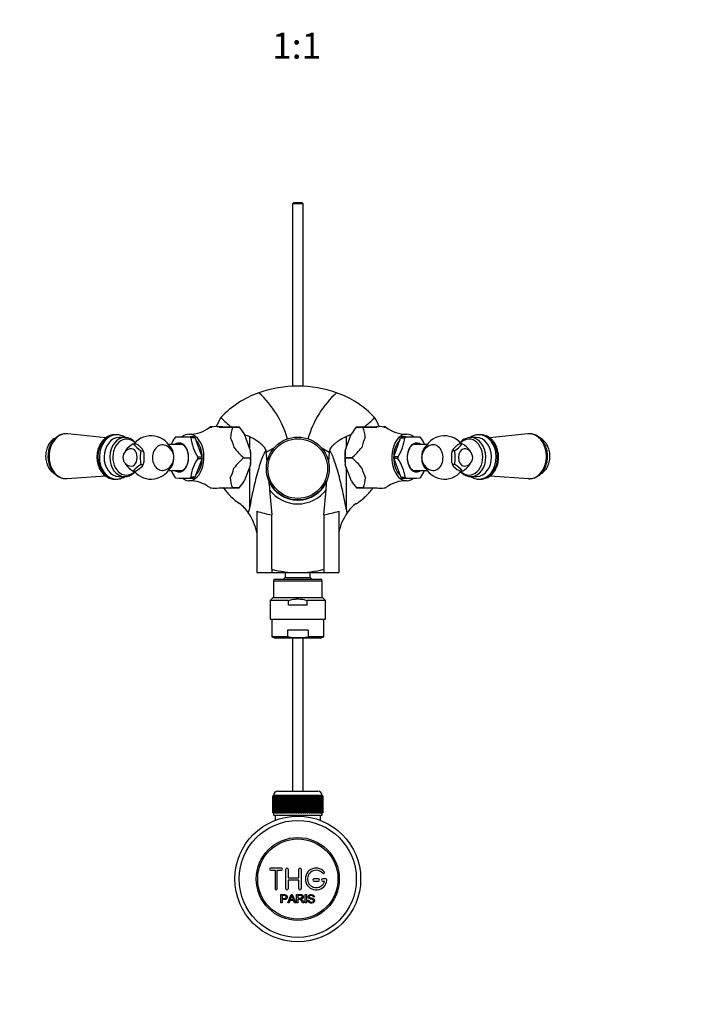
# Model space of a CAD drawing. Units: millimetres. Extents: x 0 to 1229, y 0 to 1752.
# Drawn here: x 572 to 883, y 228 to 682 of the extents above; entities that cross this region are included whole.
import ezdxf
from ezdxf import colors
from ezdxf.entities.mleader import LeaderData, LeaderLine
from ezdxf.enums import TextEntityAlignment as Align
from ezdxf.math import Vec2, Vec3

# ---------------------------------------------------------------- set-up
doc = ezdxf.new("R2010")
doc.units = ezdxf.units.MM
doc.layers.add('DV5_Défaut', color=7, linetype='Continuous')
doc.layers.add('Défaut', color=7, linetype='Continuous')
doc.styles.add('SEACAD_ArialB', font='arialbd.ttf')

# ---------------------------------------------------------------- blocks, each defined once
blk = doc.blocks.new('_DOT')
at = {"color": 0}
blk.add_line((0, 0), (-1, 0), dxfattribs=at)
at = {"color": 0, "const_width": 0.333}
blk.add_lwpolyline([(-0.1665, 0, 1), (0.1665, 0, 1)], format="xyb", close=True, dxfattribs=at)
blk = doc.blocks.new('SE4')
at = {"layer": 'DV5_Défaut', "color": 7, "linetype": 'Continuous'}
for p, q in [((697.87, 597.56), (697.27, 596.96)), ((702.27, 596.96), (697.27, 596.96)), ((697.27, 596.96), (697.27, 512.72)), ((697.87, 597.56), (701.67, 597.56)), ((702.27, 596.96), (701.67, 597.56)), ((702.27, 512.73), (702.27, 596.96)), ((611.31, 489.04), (593.73, 490.88)), ((660.35, 494.02), (659.4, 494.02)), ((659.4, 494.02), (659.4, 494.02)), ((671.65, 493.9), (666.04, 493.99)), ((669.79, 493.87), (669.79, 493.86)), ((669.79, 493.87), (672.89, 493.87)), ((672.89, 493.86), (669.79, 493.86)), ((672.89, 493.87), (672.89, 493.86)), ((726.72, 493.87), (729.82, 493.87)), ((726.72, 493.86), (726.72, 493.87)), ((726.72, 493.86), (729.82, 493.86)), ((733.57, 493.99), (727.96, 493.9)), ((729.82, 493.86), (729.82, 493.87)), ((740.21, 494.02), (739.26, 494.02)), ((740.21, 494.02), (740.21, 494.02)), ((805.8, 490.88), (788.22, 489.04)), ((616.25, 490.43), (615.6, 490.44)), ((620.09, 489.13), (617.45, 489.17)), ((623.91, 486.3), (624.98, 486.3)), ((626.27, 485.54), (624.98, 486.3)), ((643.54, 489.49), (643.6, 489.49)), ((643.6, 489.49), (645.51, 489.49)), ((645.51, 489.49), (651.98, 489.4)), ((650.06, 489.4), (650.12, 489.39)), ((651.98, 489.4), (650.06, 489.4)), ((650.5, 489), (650.47, 489.07)), ((652.41, 489), (650.5, 489)), ((655.59, 480.23), (652.41, 489)), ((677.97, 483.03), (675.21, 490.63)), ((677.46, 489.67), (677.46, 484.44)), ((721.63, 483.03), (724.39, 490.63)), ((722.07, 489.67), (722.07, 484.23)), ((744.01, 480.23), (747.19, 489)), ((747.19, 489), (749.11, 489)), ((747.63, 489.4), (754.1, 489.49)), ((749.54, 489.4), (747.63, 489.4)), ((749.11, 489), (749.14, 489.07)), ((749.49, 489.39), (749.54, 489.4)), ((754.1, 489.49), (756.01, 489.49)), ((756.01, 489.49), (756.07, 489.49)), ((774.55, 486.3), (773.27, 485.54)), ((775.63, 486.3), (774.55, 486.3)), ((782.08, 489.17), (779.44, 489.13)), ((783.93, 490.44), (783.28, 490.43)), ((628.13, 483.83), (626.27, 485.54)), ((627.42, 483.07), (628.49, 483.07)), ((628.49, 483.07), (628.13, 483.83)), ((628.5, 483.07), (628.41, 483.3)), ((628.92, 478.21), (628.94, 481.57)), ((646.46, 485.94), (640.1, 485.94)), ((685.25, 482.37), (685.23, 482.54)), ((685.25, 482.37), (689, 484.54)), ((685.63, 478.05), (685.25, 482.37)), ((710.53, 484.54), (714.28, 482.37)), ((714.28, 482.37), (713.9, 478.05)), ((714.3, 482.54), (714.28, 482.37)), ((759.43, 485.94), (753.14, 485.94)), ((770.59, 481.57), (770.61, 478.21)), ((771.12, 483.3), (771.03, 483.07)), ((771.41, 483.83), (771.04, 483.07)), ((772.11, 483.07), (771.04, 483.07)), ((773.27, 485.54), (771.41, 483.83)), ((655.59, 479.45), (652.3, 470.78)), ((653.7, 479.53), (653.67, 479.45)), ((653.67, 479.45), (655.59, 479.45)), ((653.71, 480.16), (653.68, 480.23)), ((653.68, 480.23), (655.59, 480.23)), ((674.9, 479.79), (678, 479.79)), ((674.9, 479.79), (674.9, 479.79)), ((674.9, 479.79), (678, 479.79)), ((678, 479.79), (678, 479.79)), ((721.61, 479.79), (721.61, 479.79)), ((721.61, 479.79), (724.71, 479.79)), ((724.71, 479.79), (721.61, 479.79)), ((724.71, 479.79), (724.71, 479.79)), ((745.93, 480.23), (744.01, 480.23)), ((744.02, 479.45), (747.31, 470.78)), ((745.93, 479.45), (744.02, 479.45)), ((745.9, 480.16), (745.93, 480.23)), ((745.9, 479.53), (745.93, 479.45)), ((623.83, 473.59), (624.9, 473.59)), ((624.9, 473.59), (626.2, 474.33)), ((626.2, 474.33), (628.08, 475.98)), ((627.38, 476.72), (628.45, 476.72)), ((628.08, 475.98), (628.45, 476.72)), ((628.39, 476.56), (628.5, 476.82)), ((640.1, 473.94), (646.46, 473.94)), ((677.93, 476.59), (675.08, 469.07)), ((677.46, 475.34), (677.46, 456.29)), ((724.53, 469.07), (721.67, 476.59)), ((722.07, 475.54), (722.07, 456.29)), ((753.14, 473.94), (759.43, 473.94)), ((771.03, 476.82), (771.14, 476.56)), ((772.15, 476.72), (771.08, 476.72)), ((771.08, 476.72), (771.45, 475.98)), ((771.45, 475.98), (773.33, 474.33)), ((773.33, 474.33), (774.63, 473.59)), ((775.7, 473.59), (774.63, 473.59)), ((592.91, 470.17), (593.25, 470.17)), ((593.42, 470.17), (611.03, 471.47)), ((615.29, 469.95), (615.94, 469.94)), ((617.18, 471.17), (619.82, 471.13)), ((650, 470.4), (651.86, 470.4)), ((650.39, 470.78), (650.36, 470.71)), ((652.3, 470.78), (650.39, 470.78)), ((686.42, 469.02), (686.41, 469.19)), ((713.13, 469.19), (713.11, 469.02)), ((747.31, 470.78), (749.22, 470.78)), ((747.75, 470.4), (749.6, 470.4)), ((749.22, 470.78), (749.25, 470.71)), ((779.71, 471.13), (782.35, 471.17)), ((783.59, 469.94), (784.24, 469.95)), ((788.49, 471.47), (806.11, 470.17)), ((669.62, 465.87), (669.61, 465.87)), ((669.61, 465.87), (672.72, 465.87)), ((672.72, 465.87), (669.62, 465.87)), ((672.72, 465.87), (672.72, 465.87)), ((686.74, 465), (687.76, 453.51)), ((711.77, 453.51), (712.79, 465)), ((729.99, 465.87), (726.89, 465.87)), ((726.89, 465.87), (726.89, 465.87)), ((726.89, 465.87), (729.99, 465.87)), ((729.99, 465.87), (729.99, 465.87)), ((680.81, 455.16), (680.81, 426.82)), ((718.72, 455.13), (718.72, 426.82)), ((687.78, 428.34), (687.76, 453.51)), ((687.78, 428.34), (687.78, 426.82)), ((711.75, 428.34), (711.75, 426.82)), ((680.81, 426.82), (687.78, 426.82)), ((687.78, 426.82), (699.77, 426.82)), ((688.52, 423.02), (711.02, 423.02)), ((688.52, 423.02), (688.52, 415.32)), ((689.32, 423.82), (710.22, 423.82)), ((694.02, 424.63), (693.21, 423.82)), ((694.02, 426.82), (694.02, 424.63)), ((694.02, 424.63), (705.52, 424.63)), ((699.77, 426.82), (711.75, 426.82)), ((705.52, 424.63), (705.52, 426.82)), ((706.32, 423.82), (705.52, 424.63)), ((711.02, 415.32), (711.02, 423.02)), ((711.75, 426.82), (718.72, 426.82)), ((688.4, 415.32), (687.02, 413.94)), ((695.46, 413.94), (687.02, 413.94)), ((687.02, 413.94), (687.02, 405.32)), ((688.4, 415.32), (711.13, 415.32)), ((695.46, 411.75), (695.46, 413.94)), ((704.07, 411.75), (704.07, 413.94)), ((712.52, 413.94), (704.07, 413.94)), ((712.52, 413.94), (711.13, 415.32)), ((712.52, 405.32), (712.52, 413.94)), ((704.07, 411.75), (695.46, 411.75)), ((687.02, 405.32), (712.52, 405.32)), ((687.77, 405.32), (687.77, 397.23)), ((711.77, 397.23), (711.77, 405.32)), ((704.56, 400.32), (694.97, 400.32)), ((694.97, 400.32), (694.97, 397.23)), ((704.56, 400.32), (704.56, 397.23)), ((694.97, 397.23), (687.77, 397.23)), ((687.77, 397.23), (689.42, 396.52)), ((710.11, 396.52), (689.42, 396.52)), ((697.27, 396.52), (697.27, 325.96)), ((702.27, 325.96), (702.27, 396.52)), ((711.77, 397.23), (704.56, 397.23)), ((710.11, 396.52), (711.77, 397.23)), ((688.27, 315.96), (688.27, 323.76)), ((688.27, 323.76), (688.29, 323.76)), ((688.27, 323.76), (688.27, 323.76)), ((688.27, 323.76), (688.27, 315.96)), ((688.29, 323.76), (688.34, 323.76)), ((688.29, 323.76), (688.29, 315.96)), ((688.34, 315.96), (688.34, 323.76)), ((688.34, 323.76), (688.4, 323.76)), ((688.4, 323.76), (688.5, 323.76)), ((688.4, 323.76), (688.4, 315.96)), ((688.5, 315.96), (688.5, 323.76)), ((688.5, 323.76), (688.61, 323.76)), ((711.02, 323.96), (688.52, 323.96)), ((688.52, 323.96), (688.52, 323.76)), ((688.61, 323.76), (688.76, 323.76)), ((688.61, 323.76), (688.61, 315.96)), ((688.76, 315.96), (688.76, 323.76)), ((688.76, 323.76), (688.9, 323.76)), ((688.9, 323.76), (689.1, 323.76)), ((688.9, 323.76), (688.9, 315.96)), ((689.1, 315.96), (689.1, 323.76)), ((689.1, 323.76), (689.28, 323.76)), ((689.28, 323.76), (689.53, 323.76)), ((689.28, 323.76), (689.28, 315.96)), ((689.53, 315.96), (689.53, 323.76)), ((689.53, 323.76), (689.75, 323.76)), ((689.75, 323.76), (690.04, 323.76)), ((689.75, 323.76), (689.75, 315.96)), ((690.04, 315.96), (690.04, 323.76)), ((690.04, 323.76), (690.3, 323.76)), ((690.3, 323.76), (690.63, 323.76)), ((690.3, 323.76), (690.3, 315.96)), ((690.52, 325.96), (709.02, 325.96)), ((690.63, 315.96), (690.63, 323.76)), ((690.63, 323.76), (690.92, 323.76)), ((690.92, 323.76), (691.29, 323.76)), ((690.92, 323.76), (690.92, 315.96)), ((691.29, 315.96), (691.29, 323.76)), ((691.29, 323.76), (691.62, 323.76)), ((691.62, 323.76), (692.03, 323.76)), ((691.62, 323.76), (691.62, 315.96)), ((692.03, 315.96), (692.03, 323.76)), ((692.03, 323.76), (692.36, 323.76)), ((692.36, 323.76), (692.36, 315.96)), ((692.36, 323.76), (692.38, 323.76)), ((692.38, 323.76), (692.82, 323.76)), ((692.38, 323.76), (692.38, 315.96)), ((692.82, 315.96), (692.82, 323.76)), ((692.82, 323.76), (693.15, 323.76)), ((693.15, 323.76), (693.15, 315.96)), ((693.15, 323.76), (693.19, 323.76)), ((693.19, 323.76), (693.67, 323.76)), ((693.19, 323.76), (693.19, 315.96)), ((693.67, 315.96), (693.67, 323.76)), ((693.67, 323.76), (694, 323.76)), ((694, 323.76), (694, 315.96)), ((694, 323.76), (694.07, 323.76)), ((694.07, 323.76), (694.57, 323.76)), ((694.07, 323.76), (694.07, 315.96)), ((694.57, 315.96), (694.57, 323.76)), ((694.57, 323.76), (694.88, 323.76)), ((694.88, 323.76), (694.88, 315.96)), ((694.88, 323.76), (694.99, 323.76)), ((694.99, 323.76), (695.51, 323.76)), ((694.99, 323.76), (694.99, 315.96)), ((695.51, 315.96), (695.51, 323.76)), ((695.51, 323.76), (695.81, 323.76)), ((695.81, 323.76), (695.81, 315.96)), ((695.81, 323.76), (695.94, 323.76)), ((695.94, 323.76), (696.48, 323.76)), ((695.94, 323.76), (695.94, 315.96)), ((696.48, 315.96), (696.48, 323.76)), ((696.48, 323.76), (696.77, 323.76)), ((696.77, 323.76), (696.77, 315.96)), ((696.77, 323.76), (696.93, 323.76)), ((696.93, 323.76), (697.48, 323.76)), ((696.93, 323.76), (696.93, 315.96)), ((697.48, 315.96), (697.48, 323.76)), ((697.48, 323.76), (697.76, 323.76)), ((697.76, 323.76), (697.76, 315.96)), ((697.76, 323.76), (697.94, 323.76)), ((697.94, 323.76), (698.5, 323.76)), ((697.94, 323.76), (697.94, 315.96)), ((698.5, 315.96), (698.5, 323.76)), ((698.5, 323.76), (698.76, 323.76)), ((698.76, 323.76), (698.76, 315.96)), ((698.76, 323.76), (698.97, 323.76)), ((698.97, 323.76), (699.53, 323.76)), ((698.97, 323.76), (698.97, 315.96)), ((699.53, 315.96), (699.53, 323.76)), ((699.53, 323.76), (699.77, 323.76)), ((699.77, 323.76), (699.77, 315.96)), ((699.77, 323.76), (700, 323.76)), ((700, 323.76), (700.57, 323.76)), ((700, 323.76), (700, 315.96)), ((700.57, 315.96), (700.57, 323.76)), ((700.57, 323.76), (700.77, 323.76)), ((700.77, 323.76), (700.77, 315.96)), ((700.77, 323.76), (701.03, 323.76)), ((701.03, 323.76), (701.59, 323.76)), ((701.03, 323.76), (701.03, 315.96)), ((701.59, 315.96), (701.59, 323.76)), ((701.59, 323.76), (701.77, 323.76)), ((701.77, 323.76), (701.77, 315.96)), ((701.77, 323.76), (702.05, 323.76)), ((702.05, 323.76), (702.6, 323.76)), ((702.05, 323.76), (702.05, 315.96)), ((702.6, 315.96), (702.6, 323.76)), ((702.6, 323.76), (702.76, 323.76)), ((702.76, 323.76), (702.76, 315.96)), ((702.76, 323.76), (703.05, 323.76)), ((703.05, 323.76), (703.59, 323.76)), ((703.05, 323.76), (703.05, 315.96)), ((703.59, 315.96), (703.59, 323.76)), ((703.59, 323.76), (703.72, 323.76)), ((703.72, 323.76), (703.72, 315.96)), ((703.72, 323.76), (704.02, 323.76)), ((704.02, 323.76), (704.55, 323.76)), ((704.02, 323.76), (704.02, 315.96)), ((704.55, 315.96), (704.55, 323.76)), ((704.55, 323.76), (704.65, 323.76)), ((704.65, 323.76), (704.65, 315.96)), ((704.65, 323.76), (704.96, 323.76)), ((704.96, 323.76), (705.46, 323.76)), ((704.96, 323.76), (704.96, 315.96)), ((705.46, 315.96), (705.46, 323.76)), ((705.46, 323.76), (705.54, 323.76)), ((705.54, 323.76), (705.54, 315.96)), ((705.54, 323.76), (705.86, 323.76)), ((705.86, 323.76), (706.34, 323.76)), ((705.86, 323.76), (705.86, 315.96)), ((706.34, 315.96), (706.34, 323.76)), ((706.34, 323.76), (706.38, 323.76)), ((706.38, 323.76), (706.38, 315.96)), ((706.38, 323.76), (706.71, 323.76)), ((706.71, 323.76), (707.16, 323.76)), ((706.71, 323.76), (706.71, 315.96)), ((707.16, 315.96), (707.16, 323.76)), ((707.16, 323.76), (707.17, 323.76)), ((707.17, 323.76), (707.17, 315.96)), ((707.17, 323.76), (707.5, 323.76)), ((707.5, 323.76), (707.92, 323.76)), ((707.5, 323.76), (707.5, 315.96)), ((707.92, 323.76), (708.24, 323.76)), ((707.92, 315.96), (707.92, 323.76)), ((708.24, 323.76), (708.61, 323.76)), ((708.24, 323.76), (708.24, 315.96)), ((708.61, 323.76), (708.9, 323.76)), ((708.61, 315.96), (708.61, 323.76)), ((708.9, 323.76), (709.23, 323.76)), ((708.9, 323.76), (708.9, 315.96)), ((709.23, 323.76), (709.49, 323.76)), ((709.23, 315.96), (709.23, 323.76)), ((709.49, 323.76), (709.78, 323.76)), ((709.49, 323.76), (709.49, 315.96)), ((709.78, 323.76), (710, 323.76)), ((709.78, 315.96), (709.78, 323.76)), ((710, 323.76), (710.25, 323.76)), ((710, 323.76), (710, 315.96)), ((710.25, 323.76), (710.43, 323.76)), ((710.25, 315.96), (710.25, 323.76)), ((710.43, 323.76), (710.63, 323.76)), ((710.43, 323.76), (710.43, 315.96)), ((710.63, 323.76), (710.77, 323.76)), ((710.63, 315.96), (710.63, 323.76)), ((710.77, 323.76), (710.92, 323.76)), ((710.77, 323.76), (710.77, 315.96)), ((710.92, 323.76), (711.03, 323.76)), ((710.92, 315.96), (710.92, 323.76)), ((711.02, 323.76), (711.02, 323.96)), ((711.03, 323.76), (711.13, 323.76)), ((711.03, 323.76), (711.03, 315.96)), ((711.13, 323.76), (711.19, 323.76)), ((711.13, 315.96), (711.13, 323.76)), ((711.19, 323.76), (711.24, 323.76)), ((711.19, 323.76), (711.19, 315.96)), ((711.24, 323.76), (711.26, 323.76)), ((711.24, 315.96), (711.24, 323.76)), ((711.26, 323.76), (711.27, 323.76)), ((711.26, 323.76), (711.26, 315.96)), ((711.27, 315.96), (711.27, 323.76)), ((688.29, 315.96), (688.27, 315.96)), ((688.27, 315.96), (688.27, 315.96)), ((688.29, 315.96), (688.34, 315.96)), ((688.4, 315.96), (688.34, 315.96)), ((688.4, 315.96), (688.5, 315.96)), ((688.61, 315.96), (688.5, 315.96)), ((688.52, 315.96), (688.52, 314.96)), ((688.52, 314.96), (711.02, 314.96)), ((688.61, 315.96), (688.76, 315.96)), ((688.9, 315.96), (688.76, 315.96)), ((688.9, 315.96), (689.1, 315.96)), ((689.28, 315.96), (689.1, 315.96)), ((689.27, 314.96), (689.27, 312.49)), ((689.28, 315.96), (689.53, 315.96)), ((689.75, 315.96), (689.53, 315.96)), ((689.75, 315.96), (690.04, 315.96)), ((690.3, 315.96), (690.04, 315.96)), ((690.3, 315.96), (690.63, 315.96)), ((690.92, 315.96), (690.63, 315.96)), ((690.92, 315.96), (691.29, 315.96)), ((691.62, 315.96), (691.29, 315.96)), ((691.62, 315.96), (692.03, 315.96)), ((692.36, 315.96), (692.03, 315.96)), ((692.38, 315.96), (692.36, 315.96)), ((692.38, 315.96), (692.82, 315.96)), ((693.15, 315.96), (692.82, 315.96)), ((693.19, 315.96), (693.15, 315.96)), ((693.19, 315.96), (693.67, 315.96)), ((694, 315.96), (693.67, 315.96)), ((694.07, 315.96), (694, 315.96)), ((694.07, 315.96), (694.57, 315.96)), ((694.88, 315.96), (694.57, 315.96)), ((694.99, 315.96), (694.88, 315.96)), ((694.99, 315.96), (695.51, 315.96)), ((695.81, 315.96), (695.51, 315.96)), ((695.94, 315.96), (695.81, 315.96)), ((695.94, 315.96), (696.48, 315.96)), ((696.77, 315.96), (696.48, 315.96)), ((696.93, 315.96), (696.77, 315.96)), ((696.93, 315.96), (697.48, 315.96)), ((697.76, 315.96), (697.48, 315.96)), ((697.94, 315.96), (697.76, 315.96)), ((697.94, 315.96), (698.5, 315.96)), ((698.76, 315.96), (698.5, 315.96)), ((698.97, 315.96), (698.76, 315.96)), ((698.97, 315.96), (699.53, 315.96)), ((699.77, 315.96), (699.53, 315.96)), ((700, 315.96), (699.77, 315.96)), ((700, 315.96), (700.57, 315.96)), ((700.77, 315.96), (700.57, 315.96)), ((701.03, 315.96), (700.77, 315.96)), ((701.03, 315.96), (701.59, 315.96)), ((701.77, 315.96), (701.59, 315.96)), ((702.05, 315.96), (701.77, 315.96)), ((702.05, 315.96), (702.6, 315.96)), ((702.76, 315.96), (702.6, 315.96)), ((703.05, 315.96), (702.76, 315.96)), ((703.05, 315.96), (703.59, 315.96)), ((703.72, 315.96), (703.59, 315.96)), ((704.02, 315.96), (703.72, 315.96)), ((704.02, 315.96), (704.55, 315.96)), ((704.65, 315.96), (704.55, 315.96)), ((704.96, 315.96), (704.65, 315.96)), ((704.96, 315.96), (705.46, 315.96)), ((705.54, 315.96), (705.46, 315.96)), ((705.86, 315.96), (705.54, 315.96)), ((705.86, 315.96), (706.34, 315.96)), ((706.38, 315.96), (706.34, 315.96)), ((706.71, 315.96), (706.38, 315.96)), ((706.71, 315.96), (707.16, 315.96)), ((707.17, 315.96), (707.16, 315.96)), ((707.5, 315.96), (707.17, 315.96)), ((707.5, 315.96), (707.92, 315.96)), ((708.24, 315.96), (707.92, 315.96)), ((708.24, 315.96), (708.61, 315.96)), ((708.9, 315.96), (708.61, 315.96)), ((708.9, 315.96), (709.23, 315.96)), ((709.49, 315.96), (709.23, 315.96)), ((709.49, 315.96), (709.78, 315.96)), ((710, 315.96), (709.78, 315.96)), ((710, 315.96), (710.25, 315.96)), ((710.43, 315.96), (710.25, 315.96)), ((710.27, 312.49), (710.27, 314.96)), ((710.43, 315.96), (710.63, 315.96)), ((710.77, 315.96), (710.63, 315.96)), ((710.77, 315.96), (710.92, 315.96)), ((711.03, 315.96), (710.92, 315.96)), ((711.02, 314.96), (711.02, 315.96)), ((711.03, 315.96), (711.13, 315.96)), ((711.19, 315.96), (711.13, 315.96)), ((711.19, 315.96), (711.24, 315.96)), ((711.26, 315.96), (711.24, 315.96)), ((711.26, 315.96), (711.27, 315.96)), ((692.27, 290.46), (687.27, 290.46)), ((687.27, 289.46), (689.27, 289.46)), ((689.27, 289.46), (689.27, 280.96)), ((690.27, 280.96), (690.27, 289.46)), ((690.27, 289.46), (692.27, 289.46)), ((694.27, 280.96), (694.27, 289.96)), ((695.27, 289.96), (695.27, 285.96)), ((700.27, 285.96), (700.27, 289.96)), ((701.27, 289.96), (701.27, 280.96)), ((695.27, 285.96), (700.27, 285.96)), ((700.27, 284.96), (695.27, 284.96)), ((695.27, 284.96), (695.27, 280.96)), ((700.27, 280.96), (700.27, 284.96)), ((709.27, 285.46), (707.27, 285.46)), ((707.27, 284.46), (709.27, 284.46)), ((712.74, 285.46), (711.27, 285.46)), ((711.27, 284.46), (712.14, 284.46)), ((692.01, 274.39), (692.01, 278.26)), ((692.52, 277.81), (692.52, 276.42)), ((695.19, 274.39), (696.68, 278.26)), ((696.68, 278.26), (697.23, 278.26)), ((697.23, 278.26), (698.81, 274.39)), ((699.22, 274.39), (699.22, 278.26)), ((699.74, 277.83), (699.74, 276.55)), ((703.2, 274.39), (703.2, 278.26)), ((703.2, 278.26), (703.72, 278.26)), ((703.72, 278.26), (703.72, 274.39)), ((707.41, 277.17), (706.91, 277.13)), ((692.52, 274.39), (692.01, 274.39)), ((692.52, 275.97), (692.52, 274.39)), ((695.73, 274.39), (695.19, 274.39)), ((696.16, 275.56), (695.73, 274.39)), ((697.78, 275.56), (696.16, 275.56)), ((696.3, 275.98), (697.62, 275.98)), ((698.23, 274.39), (697.78, 275.56)), ((698.81, 274.39), (698.23, 274.39)), ((699.74, 274.39), (699.22, 274.39)), ((699.74, 276.11), (699.74, 274.39)), ((702.63, 274.39), (701.99, 274.39)), ((703.72, 274.39), (703.2, 274.39)), ((704.45, 275.64), (704.93, 275.68))]:
    blk.add_line(p, q, dxfattribs=at)
for centre, radius in [((699.77, 474.82), 14.5), ((699.77, 474.82), 13.75), ((699.77, 285.46), 29), ((699.77, 285.46), 27), ((699.77, 285.46), 19.14), ((699.77, 285.46), 18.5)]:
    blk.add_circle(centre, radius, dxfattribs=at)
for centre, radius, start, end in [((697.26, 466.97), 45.55, 109.758, 136.3293), ((699.77, 457.51), 55.3, 71.1061, 108.8939), ((649.77, 475.24), 47.18, 16.2054, 47.1556), ((748.97, 475.72), 46.3, 132.5363, 164.0629), ((702.23, 466.9), 45.62, 43.6932, 70.2195), ((689.89, 483.08), 29.82, 149.0475, 158.4076), ((649.95, 505.89), 15.19, 268.6445, 307.7532), ((679.52, 469.9), 31.41, 129.845, 130.2163), ((642.52, -1649.4), 2143.52, 89.3713, 89.46338), ((687.08, 2932.17), 2438.37, 269.44473, 269.59359), ((681.72, 488.71), 13, 156.6563, 178.4202), ((669.65, 403.38), 90.54, 87.9483, 88.7327), ((646.49, 472.46), 33.99, 32.3211, 39.0389), ((753.12, 472.46), 33.99, 140.9611, 147.6789), ((729.96, 403.41), 90.52, 91.2672, 92.0518), ((711.95, 3000.65), 2506.85, 270.40845, 270.55323), ((717.88, 488.71), 13, 1.5798, 23.3437), ((757.09, -1649.03), 2143.14, 90.54635, 90.62871), ((720.08, 469.9), 31.41, 49.7545, 50.155), ((749.69, 505.95), 15.25, 232.3387, 271.2296), ((806.21, 488.82), 2.09, 84.2963, 100.9817), ((632.39, 473.05), 15.73, 122.6442, 139.9394), ((636.1, 496.05), 15.62, 218.6488, 236.2255), ((632.1, 479.94), 10, 19.7271, 140.5759), ((659.05, 478.12), 19.34, 145.1068, 156.0991), ((655.3, 1052.76), 563.39, 268.8041, 269.4736), ((670.11, 491.15), 19.75, 186.0453, 213.8443), ((729.5, 491.15), 19.75, 326.1557, 353.9547), ((744.31, 1052.87), 563.5, 270.5264, 271.1959), ((740.56, 478.12), 19.34, 23.9009, 34.8932), ((767.43, 479.94), 10, 39.4241, 160.2729), ((763.91, 495.52), 14.91, 303.3509, 321.7748), ((767.63, 473.61), 14.99, 39.6311, 57.7854), ((623.1, 479.94), 4, 90, 179.6442), ((638.53, 479.88), 18.48, 169.7487, 171.2362), ((645.6, 479.78), 18.48, 169.7487, 189.5396), ((618.49, 479.24), 10.71, 12.579, 20.9407), ((636.6, 479.88), 6, 359.6442, 73.0105), ((695.03, 503.4), 31.03, 217.3292, 229.5372), ((659.83, 481.27), 18.23, 355.3516, 5.5324), ((739.78, 481.27), 18.23, 174.4676, 184.6484), ((704.58, 503.4), 31.03, 310.4628, 322.6708), ((762.93, 479.88), 6, 106.9895, 180.3558), ((781.05, 479.24), 10.72, 159.0622, 167.4181), ((753.93, 479.78), 18.48, 350.4604, 10.2513), ((776.43, 479.94), 4, 0.3558, 90), ((761, 479.88), 18.48, 8.9851, 10.2513), ((623.1, 479.94), 4, 179.6442, 270), ((638.53, 479.88), 18.48, 188.6025, 189.5396), ((618.38, 480.7), 10.83, 338.441, 346.7388), ((636.6, 479.88), 6, 285.2672, 359.6442), ((669.85, 468.36), 19.63, 145.3192, 173.1232), ((695.02, 455.68), 31.4, 129.8431, 141.9098), ((660.32, 478.55), 17.72, 353.6569, 4.0182), ((739.4, 478.55), 17.83, 176.0152, 186.3097), ((704.58, 455.67), 31.41, 38.0921, 50.155), ((729.76, 468.36), 19.63, 6.8768, 34.6808), ((762.93, 479.88), 6, 180.3558, 254.7328), ((781.14, 480.69), 10.82, 193.2581, 201.562), ((776.43, 479.94), 4, 270, 0.3558), ((761, 479.88), 18.48, 350.4604, 351.6916), ((632.02, 486.05), 14.91, 218.2252, 236.6491), ((635.38, 464.03), 14.99, 122.2146, 140.3689), ((632.1, 479.94), 10, 219.4241, 338.5506), ((659.2, 481.72), 19.47, 203.5604, 214.0472), ((740.4, 481.72), 19.47, 325.9528, 336.4396), ((767.43, 479.94), 10, 200.9683, 320.5759), ((763.66, 463.47), 15.73, 40.0606, 57.3558), ((767.02, 486.58), 15.62, 303.7745, 321.3512), ((655.18, 1033.87), 563.5, 268.8041, 269.4736), ((649.93, 453.98), 15.21, 52.344, 91.2983), ((681.25, 470.8), 12.64, 180.8679, 202.9595), ((646.42, 487.76), 34.21, 320.2184, 326.8832), ((699.77, 474.82), 14.55, 203.4947, 336.5053), ((959.18, 488.78), 273.48, 184.142, 184.9874), ((440.37, 488.77), 273.46, 355.0126, 355.858), ((752.95, 487.59), 33.93, 213.0886, 219.8098), ((718.36, 470.8), 12.64, 337.0378, 359.1348), ((749.63, 454.05), 15.13, 88.5468, 127.7176), ((744.43, 1033.76), 563.39, 270.5264, 271.1959), ((686.91, 2904.17), 2438.37, 269.44473, 269.59359), ((689.89, 483.08), 29.82, 214.7993, 235.0919), ((699.77, 474.82), 16.31, 217.0251, 322.9749), ((712.12, 2972.65), 2506.85, 270.40845, 270.55323), ((665.48, 447.24), 13.55, 32.224, 57.1876), ((656.26, 440.12), 25.17, 11.9019, 34.7402), ((696.49, 505.55), 52.78, 252.7194, 260.4775), ((701.74, 512.05), 59.39, 279.7203, 286.6046), ((743.75, 439.97), 25.65, 145.5939, 168.3092), ((734.05, 447.24), 13.55, 122.8124, 147.776), ((19724.01, 426.99), 19012.26, 179.920094, 179.995927), ((699.77, 474.82), 48, 255.5385, 270), ((699.77, 474.82), 48, 270, 284.4615), ((689.32, 423.02), 0.8, 90, 180), ((710.22, 423.02), 0.8, 0, 90), ((690.52, 323.96), 2, 90, 180), ((709.02, 323.96), 2, 0, 90), ((687.27, 289.96), 0.5, 90, 270), ((692.27, 289.96), 0.5, 270, 90), ((694.77, 289.96), 0.5, 0, 180), ((700.77, 289.96), 0.5, 0, 180), ((708.27, 285.46), 5, 41.8103, 353.6206), ((708.27, 285.46), 4, 41.8103, 345.5225), ((711.62, 288.46), 0.5, 221.8103, 41.8103), ((707.27, 284.96), 0.5, 90, 270), ((709.27, 284.96), 0.5, 270, 90), ((711.27, 284.96), 0.5, 90, 270), ((712.74, 284.96), 0.5, 353.6206, 90), ((689.77, 280.96), 0.5, 180, 0), ((694.77, 280.96), 0.5, 180, 0), ((685.72, 280.63), 11.56, 336.2723, 346.0887), ((729.76, 288.74), 34.58, 198.3498, 201.6508), ((700.77, 280.96), 0.5, 180, 0)]:
    blk.add_arc(centre, radius, start, end, dxfattribs=at)
for centre, major_axis, ratio, start_param, end_param in [((711.46, 579.3), (35.34, 89.13), 0.560314, 2.877755, 2.997494), ((688.07, 579.3), (-35.34, 89.13), 0.560314, 3.285655, 3.405431), ((593.03, 480.53), (0.16, 10.38), 0.766009, 0.023368, 3.209738), ((593.03, 480.53), (0.16, 10.38), 0.766009, 0, 0.023368), ((593.03, 480.53), (0.16, 10.38), 0.766009, 6.21504, 6.283185), ((649.61, 479.94), (0, 10.75), 0.642788, 0, 0.48012), ((649.61, 479.94), (0, 10.75), 0.642788, 2.672149, 6.283185), ((661.71, 479.94), (0, -14.24), 0.642788, 2.949777, 3.314085), ((737.9, 479.94), (0, -14.24), 0.642788, 2.9691, 3.333408), ((750, 479.94), (0, 10.75), 0.642788, 0, 3.619777), ((750, 479.94), (0, 10.75), 0.642788, 5.803065, 6.283185), ((806.5, 480.53), (0.16, -10.38), 0.766009, 0.013855, 3.209738), ((615.44, 480.2), (0.15, 10.25), 0.766009, 0.011513, 3.141593), ((616.1, 480.19), (-0.15, -10.25), 0.766009, 3.147635, 6.283185), ((617.32, 480.17), (-0.14, -9), 0.766009, 3.141593, 6.283185), ((619.95, 480.13), (-0.14, -9), 0.766009, 3.141593, 6.283185), ((620.8, 480.11), (-0.12, -8.3), 0.766009, 2.496877, 6.283185), ((615.44, 480.2), (0.15, 10.25), 0.766009, 0, 0.011513), ((619.95, 480.13), (-0.14, -9), 0.766009, 3.125117, 3.141593), ((637.29, 479.87), (-0.09, -5.9), 0.766009, 2.923605, 6.283185), ((646.77, 479.94), (0, 10.79), 0.642788, 0.484726, 0.543149), ((645.12, 479.94), (0, -6.66), 0.642788, 0, 3.58944), ((645.34, 479.94), (0, 6.25), 0.642788, 0, 0.283794), ((645.34, 479.94), (0, 6.25), 0.642788, 2.857799, 6.283185), ((646.77, 479.94), (0, 10.79), 0.642788, -0.562472, -0.504049), ((648.69, 479.94), (0, 10.75), 0.642788, -0.569817, -0.496704), ((649.61, 479.94), (0, 9.4), 0.642788, 3.683402, 5.725134), ((661.71, 479.94), (0, 14.24), 0.642788, 5.044172, 5.40848), ((711.46, 579.3), (35.34, 89.13), 0.560314, 3.124235, 3.168333), ((688.07, 579.3), (-35.34, 89.13), 0.560314, 3.114852, 3.160796), ((737.9, 479.94), (0, 14.24), 0.642788, 0.874705, 1.239013), ((750, 479.94), (0, 9.4), 0.642788, 0.558051, 2.599783), ((750.92, 479.94), (0, 10.75), 0.642788, 0.496704, 0.569817), ((752.84, 479.94), (0, 10.79), 0.642788, 0.504049, 0.562472), ((754.48, 479.94), (0, -6.66), 0.642788, 2.693745, 6.283185), ((754.27, 479.94), (0, 6.25), 0.642788, 0, 3.425387), ((754.27, 479.94), (0, 6.25), 0.642788, 5.999391, 6.283185), ((752.84, 479.94), (0, 10.79), 0.642788, -0.543149, -0.484726), ((778.73, 480.11), (-0.12, 8.3), 0.766009, 0, 0.644716), ((778.73, 480.11), (-0.12, 8.3), 0.766009, 2.496877, 6.283185), ((779.58, 480.13), (-0.14, 9), 0.766009, 6.271672, 6.283185), ((779.58, 480.13), (-0.14, 9), 0.766009, 3.141593, 6.271672), ((782.21, 480.17), (-0.14, 9), 0.766009, 3.141593, 6.283185), ((783.43, 480.19), (-0.15, 10.25), 0.766009, 6.271672, 6.283185), ((783.43, 480.19), (-0.15, 10.25), 0.766009, 3.146417, 6.271672), ((784.09, 480.2), (0.15, -10.25), 0.766009, 0, 3.141593), ((623.1, 479.94), (0, -4), 0.642788, 0, 3.141593), ((625.4, 479.94), (0, 5.75), 0.642788, 4.999176, 5.287559), ((638.8, 479.94), (0, 6), 0.642788, 3.611213, 5.813565), ((668.76, 479.94), (0, 14.66), 0.642788, 4.48143, 4.924025), ((730.85, 479.94), (0, -14.67), 0.642788, 4.500753, 4.943348), ((760.73, 479.94), (0, -6), 0.642788, 3.611213, 5.813565), ((762.24, 479.87), (-0.09, 5.9), 0.766009, 0, 0.217987), ((762.24, 479.87), (-0.09, 5.9), 0.766009, 2.923605, 6.283185), ((774.13, 479.94), (0, 5.75), 0.642788, 0.995626, 1.284009), ((776.43, 479.94), (0, -4), 0.642788, 3.141593, 6.283185), ((625.4, 479.94), (0, -5.75), 0.642788, 0.995626, 1.264686), ((646.77, 479.94), (0, 10.79), 0.642788, 4.673516, 4.731939), ((648.69, 479.94), (0, 10.75), 0.642788, 4.666171, 4.739284), ((750.92, 479.94), (0, -10.75), 0.642788, 4.685494, 4.758607), ((752.84, 479.94), (0, -10.79), 0.642788, 4.692839, 4.751262), ((774.13, 479.94), (0, -5.75), 0.642788, 5.018499, 5.287559), ((620.8, 480.11), (-0.12, -8.3), 0.766009, 0, 0.644716), ((637.29, 479.87), (-0.09, -5.9), 0.766009, 0, 0.217987), ((645.12, 479.94), (0, -6.66), 0.642788, 5.835338, 6.283185), ((661.71, 479.94), (0, -14.24), 0.642788, 0.855382, 1.21969), ((737.9, 479.94), (0, -14.24), 0.642788, 5.063495, 5.427803), ((754.48, 479.94), (0, -6.66), 0.642788, 0, 0.447847), ((616.1, 480.19), (-0.15, -10.25), 0.766009, 0, 0.011513), ((619.95, 480.13), (-0.14, -9), 0.766009, 0, 0.011513), ((646.77, 479.94), (0, -10.79), 0.642788, -0.562472, -0.504049), ((646.77, 479.94), (0, -10.79), 0.642788, 0.484726, 0.543149), ((648.69, 479.94), (0, -10.75), 0.642788, 0.477381, 0.550494), ((750.92, 479.94), (0, -10.75), 0.642788, -0.550494, -0.477381), ((752.84, 479.94), (0, -10.79), 0.642788, -0.543149, -0.484726), ((752.84, 479.94), (0, -10.79), 0.642788, 0.504049, 0.562472), ((779.58, 480.13), (-0.14, 9), 0.766009, 3.114506, 3.141593), ((806.5, 480.53), (0.16, -10.38), 0.766009, 6.21504, 6.283185), ((806.5, 480.53), (0.16, -10.38), 0.766009, 0, 0.013855), ((661.71, 479.94), (0, 14.24), 0.642788, 2.949777, 3.314085), ((737.9, 479.94), (0, 14.24), 0.642788, 2.9691, 3.333408), ((696.96, -17.78), (-17.21, 477.45), 0.042995, 0.117457, 0.146206), ((702.57, -17.78), (17.21, 477.45), 0.042995, -0.146206, -0.117457)]:
    blk.add_ellipse(centre, major_axis=major_axis, ratio=ratio, start_param=start_param, end_param=end_param, dxfattribs=at)
blk.add_open_spline([(737.25, 494.22), (736.67, 495.73), (735.99, 497.13), (735.22, 498.42)], degree=3, dxfattribs=at)
for points, knots in [([(593.01, 490.92), (592.76, 490.91), (592.21, 490.89), (591.24, 490.72), (590.2, 490.36), (589.2, 489.84), (588.27, 489.17), (587.41, 488.35), (586.64, 487.41), (585.97, 486.34), (585.42, 485.18), (584.99, 483.94), (584.7, 482.64), (584.54, 481.3), (584.52, 479.95), (584.65, 478.6), (584.91, 477.29), (585.31, 476.02), (585.85, 474.83), (586.51, 473.74), (587.28, 472.75), (588.16, 471.91), (589.12, 471.21), (590.16, 470.68), (591.22, 470.33), (592.17, 470.16), (592.7, 470.17), (592.91, 470.17)], [0, 0, 0, 0, 0.024757, 0.064474, 0.104219, 0.14419, 0.184536, 0.225328, 0.266551, 0.30813, 0.349965, 0.391962, 0.434054, 0.4762, 0.518393, 0.56064, 0.602949, 0.645327, 0.687762, 0.730205, 0.772569, 0.814728, 0.856534, 0.89786, 0.938645, 0.978927, 1, 1, 1, 1]), ([(659.4, 494.02), (659.4, 494.02), (659.41, 494.01), (659.45, 494.01), (659.48, 494), (659.57, 493.99), (659.64, 493.99), (659.83, 493.98), (659.96, 493.97), (660.14, 493.97)], [0, 0, 0, 0, 0.25, 0.25, 0.5, 0.5, 0.75, 0.75, 1, 1, 1, 1]), ([(739.47, 493.97), (739.65, 493.97), (739.77, 493.98), (739.97, 493.99), (740.03, 493.99), (740.18, 494.01), (740.2, 494.01), (740.21, 494.02)], [0, 0, 0, 0, 0.25, 0.25, 0.5, 0.5, 1, 1, 1, 1]), ([(806.63, 470.15), (806.87, 470.16), (807.42, 470.18), (808.39, 470.35), (809.43, 470.71), (810.42, 471.23), (811.35, 471.9), (812.21, 472.71), (812.97, 473.66), (813.62, 474.72), (814.16, 475.88), (814.58, 477.13), (814.86, 478.43), (815, 479.77), (815, 481.12), (814.86, 482.46), (814.59, 483.77), (814.17, 485.04), (813.63, 486.23), (812.96, 487.32), (812.17, 488.31), (811.29, 489.15), (810.32, 489.85), (809.28, 490.38), (808.21, 490.74), (807.22, 490.91), (806.66, 490.9), (806.41, 490.89)], [0, 0, 0, 0, 0.024671, 0.06425, 0.103828, 0.143595, 0.183715, 0.224271, 0.265265, 0.306632, 0.348272, 0.390091, 0.432014, 0.473997, 0.516025, 0.558106, 0.600247, 0.642457, 0.684728, 0.727019, 0.769251, 0.811306, 0.853037, 0.894309, 0.935047, 0.97527, 1, 1, 1, 1]), ([(588, 488.9), (587.76, 488.78), (587.21, 488.46), (586.42, 487.84), (585.66, 487.03), (584.98, 486.1), (584.42, 485.06), (583.98, 483.93), (583.66, 482.74), (583.48, 481.5), (583.44, 480.24), (583.54, 478.99), (583.78, 477.77), (584.15, 476.59), (584.66, 475.49), (585.28, 474.49), (586.02, 473.61), (586.86, 472.86), (587.48, 472.47), (587.8, 472.29), (587.8, 472.29)], [0, 0, 0, 0, 0.0455467, 0.1032777, 0.1616337, 0.2205509, 0.2798913, 0.3395061, 0.3992792, 0.4591381, 0.5190589, 0.5790503, 0.6391243, 0.6992925, 0.7595426, 0.8198045, 0.8799507, 0.93979, 0.999102, 1, 1, 1, 1]), ([(615.5, 490.44), (615.25, 490.44), (614.7, 490.42), (613.74, 490.25), (612.7, 489.89), (611.71, 489.37), (610.78, 488.7), (609.93, 487.88), (609.17, 486.94), (608.51, 485.88), (607.97, 484.72), (607.55, 483.48), (607.27, 482.18), (607.12, 480.85), (607.12, 479.51), (607.25, 478.17), (607.53, 476.87), (607.94, 475.62), (608.48, 474.45), (609.15, 473.37), (609.94, 472.41), (610.82, 471.58), (611.79, 470.91), (612.83, 470.41), (613.89, 470.09), (614.76, 469.94), (615.21, 469.96), (615.34, 469.96)], [0, 0, 0, 0, 0.025022, 0.065071, 0.105148, 0.145456, 0.186149, 0.227298, 0.268887, 0.310839, 0.353049, 0.395424, 0.437894, 0.48042, 0.522995, 0.565626, 0.608323, 0.651091, 0.693915, 0.73674, 0.779471, 0.821975, 0.864097, 0.905713, 0.946774, 0.987335, 1, 1, 1, 1]), ([(620.24, 489.12), (620.07, 489.24), (619.58, 489.55), (618.71, 489.97), (617.65, 490.29), (616.78, 490.44), (616.32, 490.42), (616.2, 490.42)], [0, 0, 0, 0, 0.136166, 0.400318, 0.660947, 0.918403, 1, 1, 1, 1]), ([(624.91, 486.77), (624.82, 486.87), (624.47, 487.25), (623.81, 487.84), (622.88, 488.43), (621.91, 488.84), (621, 489.07), (620.46, 489.1), (620.22, 489.1)], [0, 0, 0, 0, 0.07407, 0.276772, 0.477578, 0.67588, 0.871526, 1, 1, 1, 1]), ([(677.46, 489.67), (678.65, 489.08), (679.7, 488.47), (681.53, 487.25), (682.32, 486.64), (683.31, 485.73), (683.61, 485.43), (684.13, 484.82), (684.35, 484.53), (684.92, 483.66), (685.15, 483.09), (685.23, 482.54)], [0, 0, 0, 0, 0.25, 0.25, 0.5, 0.5, 0.625, 0.625, 0.75, 0.75, 1, 1, 1, 1]), ([(714.3, 482.54), (714.38, 483.09), (714.61, 483.65), (715.36, 484.81), (715.87, 485.4), (716.7, 486.17), (716.87, 486.32), (717.23, 486.63), (717.42, 486.78), (718.02, 487.24), (718.45, 487.55), (719.83, 488.47), (720.88, 489.08), (722.07, 489.67)], [0, 0, 0, 0, 0.25, 0.25, 0.5, 0.5, 0.5625, 0.5625, 0.625, 0.625, 0.75, 0.75, 1, 1, 1, 1]), ([(779.53, 489.13), (779.3, 489.12), (778.8, 489.1), (777.91, 488.93), (776.95, 488.58), (776.04, 488.06), (775.28, 487.46), (774.84, 487.01), (774.66, 486.81)], [0, 0, 0, 0, 0.1143577, 0.3005517, 0.4867839, 0.6740333, 0.8630888, 1, 1, 1, 1]), ([(783.38, 490.43), (783.13, 490.43), (782.59, 490.41), (781.63, 490.24), (780.59, 489.88), (779.83, 489.48), (779.41, 489.2), (779.31, 489.13)], [0, 0, 0, 0, 0.157629, 0.409933, 0.662225, 0.915741, 1, 1, 1, 1]), ([(784.14, 469.95), (784.39, 469.95), (784.93, 469.97), (785.9, 470.14), (786.93, 470.5), (787.92, 471.02), (788.84, 471.69), (789.68, 472.51), (790.43, 473.45), (791.08, 474.51), (791.61, 475.67), (792.01, 476.91), (792.28, 478.21), (792.42, 479.54), (792.41, 480.88), (792.26, 482.21), (791.97, 483.52), (791.55, 484.77), (790.99, 485.94), (790.31, 487.02), (789.52, 487.98), (788.63, 488.8), (787.65, 489.47), (786.61, 489.98), (785.54, 490.3), (784.6, 490.45), (784.09, 490.43), (783.9, 490.42)], [0, 0, 0, 0, 0.024848, 0.064619, 0.104389, 0.144351, 0.184673, 0.225441, 0.266655, 0.308246, 0.350115, 0.392162, 0.434315, 0.476528, 0.518789, 0.561105, 0.603483, 0.645933, 0.688443, 0.730968, 0.773421, 0.815675, 0.857579, 0.899, 0.939871, 0.980227, 1, 1, 1, 1]), ([(811.79, 472.32), (811.97, 472.43), (812.46, 472.72), (813.19, 473.3), (813.94, 474.1), (814.61, 475.03), (815.16, 476.07), (815.59, 477.2), (815.89, 478.39), (816.06, 479.63), (816.09, 480.89), (815.97, 482.14), (815.72, 483.36), (815.34, 484.54), (814.82, 485.64), (814.19, 486.64), (813.44, 487.52), (812.6, 488.27), (811.94, 488.69), (811.57, 488.88), (811.52, 488.9)], [0, 0, 0, 0, 0.034857, 0.092674, 0.151118, 0.210144, 0.269621, 0.329398, 0.389351, 0.4494, 0.509512, 0.569692, 0.629953, 0.690307, 0.750749, 0.81122, 0.871601, 0.931712, 0.991333, 1, 1, 1, 1]), ([(685.23, 482.54), (685.2, 482.73), (685.14, 482.85), (684.98, 482.9), (684.87, 482.84), (684.49, 482.4), (684.15, 481.76), (683.42, 480.05), (683.02, 478.98), (682.22, 476.63), (681.83, 475.36), (680.67, 471.31), (679.95, 468.4), (678.62, 462.46), (678.02, 459.4), (677.46, 456.29)], [0, 0, 0, 0, 0.0625, 0.0625, 0.125, 0.125, 0.25, 0.25, 0.375, 0.375, 0.5, 0.5, 0.75, 0.75, 1, 1, 1, 1]), ([(722.07, 456.29), (721.51, 459.4), (720.91, 462.46), (719.59, 468.41), (718.86, 471.31), (717.31, 476.71), (716.48, 479.2), (715.37, 481.77), (715.04, 482.4), (714.53, 482.99), (714.37, 482.93), (714.3, 482.54)], [0, 0, 0, 0, 0.25, 0.25, 0.5, 0.5, 0.75, 0.75, 0.875, 0.875, 1, 1, 1, 1]), ([(619.91, 471.13), (620.14, 471.13), (620.64, 471.15), (621.53, 471.32), (622.49, 471.68), (623.41, 472.19), (624.12, 472.75), (624.52, 473.14), (624.65, 473.28)], [0, 0, 0, 0, 0.118718, 0.312007, 0.50548, 0.700183, 0.896857, 1, 1, 1, 1]), ([(774.83, 473.34), (774.88, 473.29), (775.19, 472.96), (775.8, 472.42), (776.73, 471.83), (777.7, 471.41), (778.66, 471.17), (779.22, 471.15), (779.5, 471.14)], [0, 0, 0, 0, 0.037456, 0.243891, 0.448533, 0.650711, 0.850172, 1, 1, 1, 1]), ([(616.05, 469.94), (616.29, 469.94), (616.84, 469.96), (617.8, 470.13), (618.84, 470.49), (619.54, 470.86), (619.9, 471.09), (619.94, 471.11)], [0, 0, 0, 0, 0.16594, 0.431538, 0.697316, 0.964628, 1, 1, 1, 1]), ([(779.55, 471.14), (779.66, 471.06), (780.1, 470.79), (780.91, 470.4), (781.98, 470.08), (782.92, 469.93), (783.43, 469.95), (783.63, 469.96)], [0, 0, 0, 0, 0.08898, 0.3536187, 0.614748, 0.8725884, 1, 1, 1, 1]), ([(659.23, 466.02), (659.23, 466.02), (659.24, 466.02), (659.27, 466.01), (659.3, 466), (659.4, 465.99), (659.47, 465.99), (659.66, 465.98), (659.79, 465.98), (659.96, 465.97)], [0, 0, 0, 0, 0.25, 0.25, 0.5, 0.5, 0.75, 0.75, 1, 1, 1, 1]), ([(726.71, 458.62), (727.95, 459.39), (729.16, 460.27), (731.5, 462.34), (732.63, 463.55), (733.89, 465.22), (734.13, 465.54), (734.35, 465.88)], [0, 0, 0, 0, 0.44819, 0.44819, 0.896379, 0.896379, 1, 1, 1, 1]), ([(739.64, 465.97), (739.82, 465.98), (739.95, 465.98), (740.14, 465.99), (740.21, 465.99), (740.35, 466.01), (740.37, 466.01), (740.38, 466.02)], [0, 0, 0, 0, 0.2606097, 0.2606097, 0.5212193, 0.5212193, 1, 1, 1, 1]), ([(695.46, 413.94), (696.15, 414.17), (696.86, 414.36), (697.95, 414.56), (698.31, 414.6), (699.04, 414.67), (699.77, 414.7), (700.5, 414.67), (701.23, 414.6), (701.6, 414.55), (702.68, 414.36), (703.39, 414.17), (704.07, 413.94)], [0, 0, 0, 0, 0.25, 0.25, 0.375, 0.375, 0.5, 0.625, 0.625, 0.75, 0.75, 1, 1, 1, 1]), ([(694.97, 397.23), (695.77, 397.1), (696.57, 396.99), (698.17, 396.84), (698.97, 396.81), (701.37, 396.81), (702.96, 396.96), (704.56, 397.23)], [0, 0, 0, 0, 0.25, 0.25, 0.5, 0.5, 1, 1, 1, 1]), ([(692.01, 278.26), (692.57, 278.26), (693.13, 278.28), (693.98, 278.25), (694.27, 278.21), (694.74, 277.91), (694.89, 277.64), (694.99, 277.09), (694.95, 276.8), (694.69, 276.31), (694.46, 276.12), (693.92, 275.97), (693.64, 275.97), (693.08, 275.97), (692.8, 275.97), (692.52, 275.97)], [0, 0, 0, 0, 0.25, 0.25, 0.375, 0.375, 0.5, 0.5, 0.625, 0.625, 0.75, 0.75, 0.875, 0.875, 1, 1, 1, 1]), ([(692.52, 276.42), (692.88, 276.42), (693.24, 276.41), (693.6, 276.42), (693.73, 276.43), (693.86, 276.44), (693.98, 276.48), (694.05, 276.5), (694.12, 276.53), (694.18, 276.57), (694.23, 276.61), (694.28, 276.66), (694.32, 276.72), (694.36, 276.77), (694.39, 276.83), (694.4, 276.89), (694.43, 276.98), (694.44, 277.07), (694.43, 277.17), (694.43, 277.25), (694.41, 277.33), (694.38, 277.41), (694.35, 277.48), (694.31, 277.55), (694.25, 277.61), (694.2, 277.67), (694.14, 277.71), (694.08, 277.74), (694.02, 277.76), (693.96, 277.78), (693.9, 277.79), (693.62, 277.82), (693.34, 277.81), (693.07, 277.81), (692.89, 277.81), (692.7, 277.81), (692.52, 277.81)], [0, 0, 0, 0, 0.231109, 0.231109, 0.231109, 0.315599, 0.315599, 0.315599, 0.361452, 0.361452, 0.361452, 0.407997, 0.407997, 0.407997, 0.449279, 0.449279, 0.449279, 0.510802, 0.510802, 0.510802, 0.56375, 0.56375, 0.56375, 0.617294, 0.617294, 0.617294, 0.663481, 0.663481, 0.663481, 0.70395, 0.70395, 0.70395, 0.882069, 0.882069, 0.882069, 1, 1, 1, 1]), ([(699.22, 278.26), (699.84, 278.26), (700.45, 278.28), (701.07, 278.26), (701.23, 278.25), (701.39, 278.24), (701.54, 278.21), (701.65, 278.19), (701.75, 278.15), (701.84, 278.1), (701.94, 278.05), (702.02, 277.97), (702.09, 277.89), (702.16, 277.79), (702.22, 277.68), (702.26, 277.56), (702.3, 277.45), (702.32, 277.32), (702.32, 277.2), (702.32, 277.07), (702.3, 276.94), (702.25, 276.82), (702.21, 276.71), (702.14, 276.61), (702.06, 276.52), (701.99, 276.44), (701.9, 276.38), (701.8, 276.32), (701.66, 276.25), (701.51, 276.2), (701.35, 276.17), (701.31, 276.16), (701.27, 276.16), (701.23, 276.15)], [0, 0, 0, 0, 0.340399, 0.340399, 0.340399, 0.428735, 0.428735, 0.428735, 0.488921, 0.488921, 0.488921, 0.549857, 0.549857, 0.549857, 0.619166, 0.619166, 0.619166, 0.688802, 0.688802, 0.688802, 0.760928, 0.760928, 0.760928, 0.828185, 0.828185, 0.828185, 0.887967, 0.887967, 0.887967, 0.976276, 0.976276, 0.976276, 1, 1, 1, 1]), ([(699.74, 276.55), (700.14, 276.55), (700.55, 276.54), (700.96, 276.56), (701.07, 276.56), (701.19, 276.57), (701.3, 276.6), (701.38, 276.62), (701.45, 276.65), (701.51, 276.69), (701.56, 276.72), (701.61, 276.76), (701.65, 276.81), (701.69, 276.85), (701.72, 276.91), (701.74, 276.96), (701.77, 277.03), (701.79, 277.09), (701.79, 277.16), (701.8, 277.23), (701.79, 277.3), (701.77, 277.37), (701.75, 277.44), (701.72, 277.51), (701.67, 277.57), (701.63, 277.62), (701.59, 277.66), (701.54, 277.7), (701.48, 277.73), (701.42, 277.76), (701.35, 277.78), (701.23, 277.82), (701.1, 277.83), (700.98, 277.83), (700.56, 277.83), (700.15, 277.83), (699.74, 277.83)], [0, 0, 0, 0, 0.253281, 0.253281, 0.253281, 0.325224, 0.325224, 0.325224, 0.37194, 0.37194, 0.37194, 0.410177, 0.410177, 0.410177, 0.448282, 0.448282, 0.448282, 0.491287, 0.491287, 0.491287, 0.535371, 0.535371, 0.535371, 0.582029, 0.582029, 0.582029, 0.621941, 0.621941, 0.621941, 0.663591, 0.663591, 0.663591, 0.743208, 0.743208, 0.743208, 1, 1, 1, 1]), ([(706.91, 277.13), (706.89, 277.35), (706.81, 277.56), (706.47, 277.83), (706.25, 277.87), (705.82, 277.88), (705.6, 277.87), (705.21, 277.67), (705.07, 277.46), (705.1, 277.14), (705.15, 277.04), (705.3, 276.89), (705.41, 276.85), (705.71, 276.74), (705.92, 276.7), (706.54, 276.55), (706.99, 276.45), (707.56, 275.83), (707.59, 275.32), (707.15, 274.57), (706.7, 274.37), (705.85, 274.3), (705.4, 274.35), (704.68, 274.79), (704.46, 275.21), (704.45, 275.64)], [0, 0, 0, 0, 0.0625, 0.0625, 0.125, 0.125, 0.1875, 0.1875, 0.25, 0.25, 0.28125, 0.28125, 0.3125, 0.3125, 0.375, 0.375, 0.5, 0.5, 0.625, 0.625, 0.75, 0.75, 0.875, 0.875, 1, 1, 1, 1]), ([(704.93, 275.68), (704.95, 275.47), (705.02, 275.26), (705.31, 274.95), (705.52, 274.86), (705.93, 274.77), (706.15, 274.77), (706.58, 274.85), (706.8, 274.94), (707.05, 275.29), (707.07, 275.54), (706.83, 275.9), (706.62, 275.98), (706.01, 276.16), (705.57, 276.21), (705, 276.48), (704.82, 276.62), (704.61, 276.99), (704.57, 277.21), (704.64, 277.64), (704.75, 277.84), (705.07, 278.13), (705.28, 278.22), (705.9, 278.38), (706.35, 278.35), (707.13, 278), (707.39, 277.6), (707.41, 277.17)], [0, 0, 0, 0, 0.0625, 0.0625, 0.125, 0.125, 0.1875, 0.1875, 0.25, 0.25, 0.3125, 0.3125, 0.375, 0.375, 0.5, 0.5, 0.5625, 0.5625, 0.625, 0.625, 0.6875, 0.6875, 0.75, 0.75, 0.875, 0.875, 1, 1, 1, 1]), ([(701.99, 274.39), (701.85, 274.61), (701.71, 274.82), (701.44, 275.26), (701.3, 275.48), (701.1, 275.74), (701.06, 275.79), (700.98, 275.88), (700.93, 275.93), (700.83, 276.01), (700.77, 276.04), (700.68, 276.07), (700.65, 276.08), (700.58, 276.1), (700.55, 276.1), (700.45, 276.11), (700.39, 276.11), (700.26, 276.11), (700.06, 276.11), (699.87, 276.11), (699.74, 276.11)], [0, 0, 0, 0, 0.25, 0.25, 0.5, 0.5, 0.5625, 0.5625, 0.625, 0.625, 0.6875, 0.6875, 0.71875, 0.71875, 0.75, 0.75, 0.8125, 0.8125, 0.875, 1, 1, 1, 1]), ([(701.23, 276.15), (701.31, 276.11), (701.4, 276.06), (701.55, 275.95), (701.62, 275.88), (701.81, 275.67), (701.92, 275.51), (702.23, 275.03), (702.43, 274.71), (702.63, 274.39)], [0, 0, 0, 0, 0.125, 0.125, 0.25, 0.25, 0.5, 0.5, 1, 1, 1, 1])]:
    blk.add_open_spline(points, degree=3, knots=knots, dxfattribs=at)

msp = doc.modelspace()

# ---------------------------------------------------------------- block references
at = {"layer": 'Défaut'}
msp.add_blockref('SE4', (0, 0), dxfattribs=at)

# ---------------------------------------------------------------- texts
at = {"layer": 'Défaut', "color": 7, "linetype": 'Continuous', "style": 'SEACAD_ArialB'}
msp.add_text('1:1', height=12, dxfattribs=at).set_placement((687.9, 675.93), align=Align.TOP_LEFT)

# ---------------------------------------------------------------- leaders
at = {"layer": 'Défaut', "color": 7, "linetype": 'Continuous'}
ml = msp.add_multileader_mtext('Standard', dxfattribs=at)
ml.set_content('{\\pxsm0.9;\\fSolid Edge ISO|b1||i0||c0|p34;\\W1.;23/11/2017\\P}', color=256)
ml.set_leader_properties()
ml.set_arrow_properties(name='DOT')
ml.build(insert=Vec2(0, 0))
ml.multileader.update_dxf_attribs({"leader_type": 0, "dogleg_length": 0, "arrow_head_size": 12})
ctx = ml.context
ctx.base_point, ctx.char_height, ctx.arrow_head_size, ctx.landing_gap_size = Vec3(1019.56, 1744.93), 12, 12, 4.2
notes = []
notes.append((ctx, [(0, (0, 0, 0), (0, 0), (1, 0), 1, [])]))
ctx.mtext.insert = Vec3(1021.56, 1751.05)
for ctx, leaders in notes:
    for number, flags, end, landing, length, lines in leaders:
        leader = LeaderData()
        leader.index, (leader.has_last_leader_line, leader.has_dogleg_vector, leader.attachment_direction) = number, flags
        leader.last_leader_point, leader.dogleg_vector, leader.dogleg_length = Vec3(end), Vec3(landing), length
        for number, points, colour, breaks in lines:
            line = LeaderLine()
            line.index, line.vertices, line.color, line.breaks = number, Vec3.list(points), colors.encode_raw_color(colour), breaks
            leader.lines.append(line)
        ctx.leaders.append(leader)

doc.saveas('drawing.dxf')
